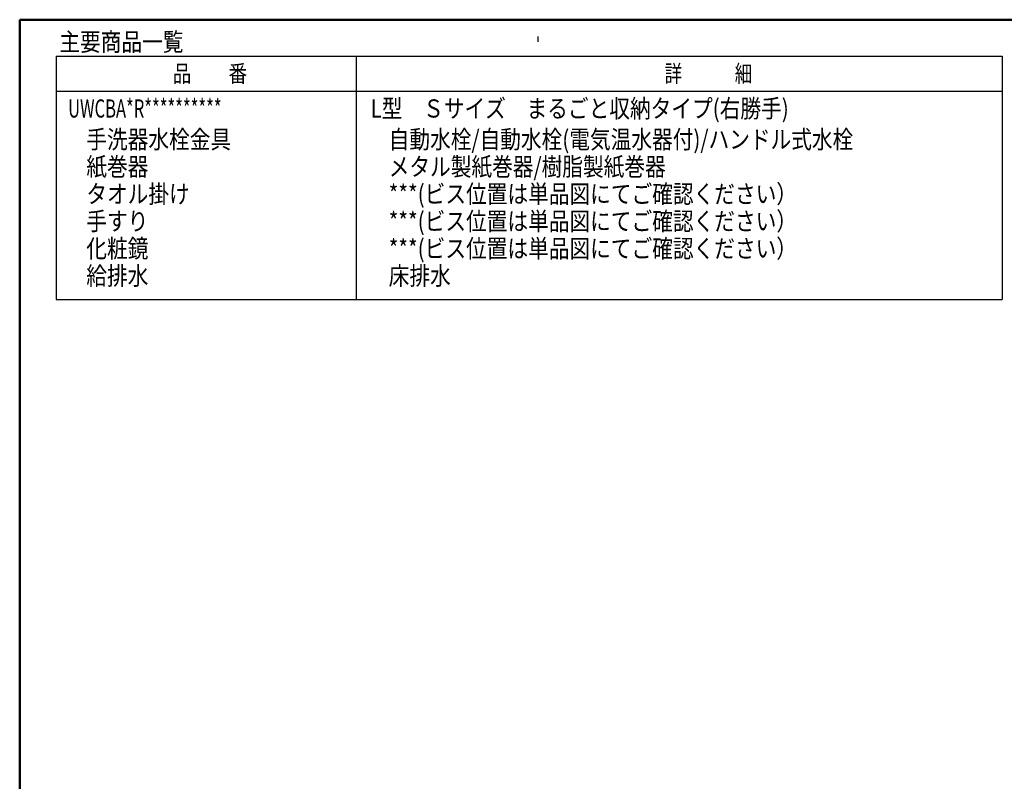
# Model space of a CAD drawing. Units: millimetres. Extents: x -395 to 1, y 0 to 253992.
# Drawn here: x -395 to -260, y 182 to 287 of the extents above; entities that cross this region are included whole.
import ezdxf

# ---------------------------------------------------------------- set-up
doc = ezdxf.new("R2010")
doc.units = ezdxf.units.MM
doc.layers.add('AV', color=7, linetype='Continuous')
doc.styles.get("Standard").update_dxf_attribs({"font": 'ROMANS', "bigfont": 'BIGFONT'})

# ---------------------------------------------------------------- blocks, each defined once
blk = doc.blocks.new('VIS-UWCBA-R0002')
at = {"color": 0, "linetype": 'Continuous', "lineweight": 50}
for q in [(-395, 10), (-10, 287)]:
    blk.add_line((-395, 287), q, dxfattribs=at)

msp = doc.modelspace()

# ---------------------------------------------------------------- linework, layer by layer
at = {"color": 7, "linetype": 'Continuous'}
for p, q in [((-323.7663315, 283.93228794), (-323.7663315, 284.69021565)), ((-389.99519766, 281.98670535), (-389.99519766, 248.55017487)), ((-389.99519766, 281.98670535), (-259.99519766, 281.98670535)), ((-348.73405991, 248.55017487), (-348.73405991, 281.98670535)), ((-259.99519766, 281.98670535), (-259.99519766, 248.55017487)), ((-389.99519766, 277.18670535), (-259.99519766, 277.18670535)), ((-389.99519766, 248.55017487), (-259.99519766, 248.55017487))]:
    msp.add_line(p, q, dxfattribs=at)

# ---------------------------------------------------------------- block references
at = {"layer": 'AV', "color": 7}
msp.add_blockref('VIS-UWCBA-R0002', (0, 0), dxfattribs=at)

# ---------------------------------------------------------------- texts
at = {"color": 7}
for s, insert, char_height, attachment_point in [('{\\W0.833333;主要商品一覧}', (-389.54876909, 282.70120535), 2.5, 7), ('{\\W0.804721;品\u3000\u3000番}', (-368.87019766, 279.58670535), 2.3299999237, 5), ('{\\W0.758226;詳\u3000\u3000\u3000細}', (-300.37019766, 279.58670535), 2.3299999237, 5), ('{\\W0.666667;UWCBA*R**********}', (-388.34876909, 273.54320535), 2.5, 7), ('{\\W0.833333;L型\u3000Ｓサイズ\u3000まるごと収納タイプ(右勝手)}', (-346.79876909, 273.54320535), 2.5, 7), ('{\\W0.833333;手洗器水栓金具}', (-385.84876909, 269.29320535), 2.5, 7), ('{\\W0.833333;自動水栓/自動水栓(電気温水器付)/ハンドル式水栓}', (-344.29876909, 269.29320535), 2.5, 7), ('{\\W0.833333;紙巻器}', (-385.84876909, 265.54320535), 2.5, 7), ('{\\W0.833333;メタル製紙巻器/樹脂製紙巻器}', (-344.29876909, 265.54320535), 2.5, 7), ('{\\W0.833333;タオル掛け}', (-385.84876909, 261.79320535), 2.5, 7), ('{\\W0.833333;***(ビス位置は単品図にてご確認ください）}', (-344.29876909, 261.79320535), 2.5, 7), ('{\\W0.833333;手すり}', (-385.84876909, 258.04320535), 2.5, 7), ('{\\W0.833333;***(ビス位置は単品図にてご確認ください）}', (-344.29876909, 258.04320535), 2.5, 7), ('{\\W0.833333;化粧鏡}', (-385.84876909, 254.29320535), 2.5, 7), ('{\\W0.833333;***(ビス位置は単品図にてご確認ください）}', (-344.29876909, 254.29320535), 2.5, 7), ('{\\W0.833333;給排水}', (-385.84876909, 250.54320535), 2.5, 7), ('{\\W0.833333;床排水}', (-344.29876909, 250.54320535), 2.5, 7)]:
    msp.add_mtext(s, dxfattribs=dict(at, insert=insert, char_height=char_height, attachment_point=attachment_point))

doc.saveas('drawing.dxf')
